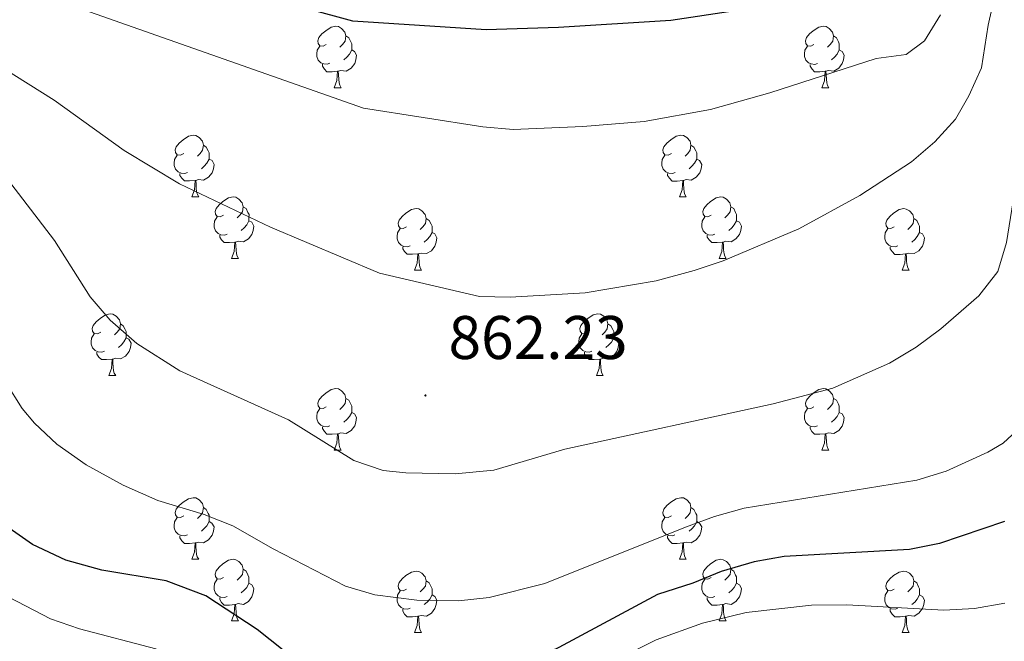
# Model space of a CAD drawing. Units: metres. Extents: x 657571 to 662093, y 4736779 to 4739852.
# Drawn here: x 658938 to 659098, y 4739046 to 4739147 of the extents above; entities that cross this region are included whole.
import ezdxf
from ezdxf.enums import TextEntityAlignment as Align

# ---------------------------------------------------------------- set-up
doc = ezdxf.new("R2010")
doc.units = ezdxf.units.M
doc.header["$MEASUREMENT"] = 0
for name, color, linetype, lineweight in [('Carátula', 7, 'Continuous', 5), ('Level 36', 19, 'Continuous', 40), ('Level 4', 36, 'Continuous', 30), ('Level 41', 39, 'Continuous', 0), ('Level 5', 36, 'Continuous', 0), ('Level 7', 1, 'Continuous', 0)]:
    doc.layers.add(name, color=color, linetype=linetype, lineweight=lineweight)
doc.styles.add('Arial', font='ARIAL.TTF', dxfattribs={"height": 0.2})

# ---------------------------------------------------------------- blocks, each defined once
blk = doc.blocks.new('5PATER')
at = {"layer": 'Carátula', "linetype": 'Continuous', "lineweight": 5}
h = blk.add_hatch(color=250, dxfattribs=at)
edge = h.paths.add_edge_path()
edge.add_ellipse((0, 0), major_axis=(-1.33, -1.34), ratio=0.999422, start_angle=0, end_angle=360)

msp = doc.modelspace()

# ---------------------------------------------------------------- linework, layer by layer
at = {"layer": 'Level 36', "color": 92, "linetype": 'Continuous', "lineweight": 0}
for points in [[(658988.11, 4739142.81), (658987.58, 4739142.55), (658987.05, 4739142.6), (658986.79, 4739142.97), (658986.73, 4739143.4), (658986.89, 4739143.92), (658987.37, 4739144.51), (658988.01, 4739145.04), (658988.91, 4739145.63), (658989.65, 4739145.79), (658990.08, 4739145.74), (658990.61, 4739145.42), (658991.14, 4739144.83), (658991.3, 4739144.19), (658991.19, 4739143.34), (658990.76, 4739142.82), (658990.34, 4739142.39)], [(659067.44, 4739142.82), (659066.91, 4739142.55), (659066.38, 4739142.6), (659066.11, 4739142.98), (659066.06, 4739143.4), (659066.22, 4739143.92), (659066.7, 4739144.52), (659067.33, 4739145.04), (659068.23, 4739145.63), (659068.98, 4739145.79), (659069.41, 4739145.73), (659069.93, 4739145.42), (659070.47, 4739144.83), (659070.63, 4739144.19), (659070.51, 4739143.34), (659070.09, 4739142.81), (659069.67, 4739142.39)], [(658991.3, 4739144.19), (658991.77, 4739143.88), (658992.09, 4739143.24), (658992.25, 4739142.92), (658992.25, 4739142.34), (658992.25, 4739141.91), (658991.88, 4739141.22), (658991.46, 4739140.74), (658990.98, 4739140.32)], [(659070.63, 4739144.19), (659071.1, 4739143.88), (659071.41, 4739143.24), (659071.57, 4739142.92), (659071.57, 4739142.34), (659071.57, 4739141.91), (659071.21, 4739141.22), (659070.79, 4739140.74), (659070.31, 4739140.32)], [(658988.7, 4739139.74), (658988.27, 4739139.58), (658987.69, 4739139.64), (658987.21, 4739139.84), (658986.79, 4739140.27), (658986.57, 4739140.86), (658986.57, 4739141.28), (658986.63, 4739141.86), (658987.05, 4739142.55)], [(658992.25, 4739141.91), (658992.7, 4739141.66), (658993.05, 4739141.05), (658992.94, 4739140.32), (658992.73, 4739139.68), (658992.14, 4739138.95), (658991.35, 4739138.46), (658990.5, 4739138.57), (658990.07, 4739138.44)], [(659068.03, 4739139.73), (659067.6, 4739139.57), (659067.01, 4739139.64), (659066.54, 4739139.84), (659066.11, 4739140.27), (659065.9, 4739140.85), (659065.9, 4739141.27), (659065.95, 4739141.86), (659066.38, 4739142.55)], [(659071.57, 4739141.91), (659072.03, 4739141.66), (659072.37, 4739141.05), (659072.27, 4739140.32), (659072.05, 4739139.68), (659071.47, 4739138.94), (659070.67, 4739138.46), (659069.82, 4739138.57), (659069.39, 4739138.44)], [(658989.96, 4739138.44), (658989.07, 4739138.36), (658988.22, 4739138.36), (658987.8, 4739138.79), (658987.48, 4739139.26), (658987.48, 4739139.58)], [(659069.29, 4739138.44), (659068.39, 4739138.36), (659067.55, 4739138.35), (659067.13, 4739138.78), (659066.81, 4739139.26), (659066.81, 4739139.57)], [(658989.41, 4739135.76), (658989.85, 4739136.92), (658989.96, 4739138.44), (658990.07, 4739138.44), (658990.1, 4739137.86), (658990.14, 4739137.17), (658990.21, 4739136.56), (658990.32, 4739136.16), (658990.54, 4739135.76)], [(659068.74, 4739135.76), (659069.17, 4739136.91), (659069.29, 4739138.44), (659069.39, 4739138.44), (659069.43, 4739137.85), (659069.47, 4739137.17), (659069.53, 4739136.56), (659069.65, 4739136.15), (659069.87, 4739135.75)], [(658989.41, 4739135.76), (658990.54, 4739135.76)], [(659068.74, 4739135.76), (659069.87, 4739135.75)], [(658964.93, 4739125.05), (658964.39, 4739124.78), (658963.87, 4739124.84), (658963.6, 4739125.21), (658963.55, 4739125.63), (658963.71, 4739126.15), (658964.19, 4739126.75), (658964.82, 4739127.28), (658965.72, 4739127.86), (658966.47, 4739128.02), (658966.89, 4739127.97), (658967.42, 4739127.65), (658967.95, 4739127.07), (658968.11, 4739126.43), (658968, 4739125.58), (658967.58, 4739125.05), (658967.16, 4739124.62)], [(659044.25, 4739125.04), (659043.72, 4739124.78), (659043.19, 4739124.84), (659042.93, 4739125.2), (659042.87, 4739125.63), (659043.03, 4739126.15), (659043.51, 4739126.74), (659044.15, 4739127.28), (659045.05, 4739127.86), (659045.79, 4739128.02), (659046.22, 4739127.96), (659046.75, 4739127.65), (659047.28, 4739127.07), (659047.44, 4739126.42), (659047.33, 4739125.58), (659046.9, 4739125.04), (659046.48, 4739124.62)], [(658968.11, 4739126.43), (658968.59, 4739126.11), (658968.9, 4739125.47), (658969.06, 4739125.15), (658969.06, 4739124.57), (658969.06, 4739124.15), (658968.69, 4739123.46), (658968.27, 4739122.98), (658967.79, 4739122.56)], [(659047.44, 4739126.42), (659047.91, 4739126.11), (659048.23, 4739125.47), (659048.39, 4739125.15), (659048.39, 4739124.57), (659048.39, 4739124.15), (659048.02, 4739123.46), (659047.6, 4739122.98), (659047.12, 4739122.56)], [(658965.51, 4739121.97), (658965.09, 4739121.81), (658964.5, 4739121.87), (658964.03, 4739122.08), (658963.6, 4739122.5), (658963.39, 4739123.09), (658963.39, 4739123.51), (658963.44, 4739124.09), (658963.87, 4739124.78)], [(659044.84, 4739121.97), (659044.41, 4739121.81), (659043.83, 4739121.86), (659043.35, 4739122.08), (659042.93, 4739122.5), (659042.71, 4739123.09), (659042.71, 4739123.51), (659042.77, 4739124.09), (659043.19, 4739124.78)], [(658969.06, 4739124.15), (658969.52, 4739123.9), (658969.86, 4739123.28), (658969.75, 4739122.56), (658969.54, 4739121.92), (658968.95, 4739121.18), (658968.16, 4739120.7), (658967.31, 4739120.8), (658966.88, 4739120.67)], [(659048.39, 4739124.15), (659048.84, 4739123.9), (659049.19, 4739123.28), (659049.08, 4739122.56), (659048.87, 4739121.92), (659048.28, 4739121.18), (659047.49, 4739120.7), (659046.64, 4739120.8), (659046.21, 4739120.67)], [(658966.77, 4739120.67), (658965.88, 4739120.59), (658965.04, 4739120.59), (658964.61, 4739121.02), (658964.29, 4739121.49), (658964.29, 4739121.81)], [(659046.1, 4739120.67), (659045.21, 4739120.58), (659044.36, 4739120.58), (659043.94, 4739121.02), (659043.62, 4739121.49), (659043.62, 4739121.8)], [(658966.23, 4739117.99), (658966.66, 4739119.15), (658966.77, 4739120.67), (658966.88, 4739120.67), (658966.92, 4739120.09), (658966.95, 4739119.4), (658967.02, 4739118.79), (658967.14, 4739118.39), (658967.35, 4739117.99)], [(659045.55, 4739117.98), (659045.99, 4739119.15), (659046.1, 4739120.67), (659046.21, 4739120.67), (659046.24, 4739120.09), (659046.28, 4739119.4), (659046.35, 4739118.78), (659046.46, 4739118.38), (659046.68, 4739117.98)], [(658966.23, 4739117.99), (658967.35, 4739117.99)], [(658971.4, 4739115.01), (658970.87, 4739114.75), (658970.34, 4739114.8), (658970.08, 4739115.17), (658970.02, 4739115.6), (658970.18, 4739116.12), (658970.66, 4739116.71), (658971.29, 4739117.24), (658972.2, 4739117.83), (658972.94, 4739117.99), (658973.37, 4739117.93), (658973.89, 4739117.62), (658974.43, 4739117.03), (658974.59, 4739116.39), (658974.48, 4739115.54), (658974.05, 4739115.01), (658973.63, 4739114.59)], [(659045.55, 4739117.98), (659046.68, 4739117.98)], [(659050.73, 4739115.01), (659050.2, 4739114.75), (659049.67, 4739114.8), (659049.4, 4739115.17), (659049.35, 4739115.6), (659049.51, 4739116.12), (659049.99, 4739116.71), (659050.62, 4739117.24), (659051.52, 4739117.82), (659052.27, 4739117.98), (659052.69, 4739117.93), (659053.22, 4739117.62), (659053.75, 4739117.03), (659053.91, 4739116.39), (659053.8, 4739115.54), (659053.38, 4739115.01), (659052.96, 4739114.58)], [(658974.59, 4739116.39), (658975.06, 4739116.08), (658975.37, 4739115.44), (658975.54, 4739115.12), (658975.53, 4739114.54), (658975.53, 4739114.11), (658975.17, 4739113.42), (658974.75, 4739112.94), (658974.27, 4739112.52)], [(659053.91, 4739116.39), (659054.39, 4739116.08), (659054.7, 4739115.44), (659054.86, 4739115.12), (659054.86, 4739114.54), (659054.86, 4739114.11), (659054.49, 4739113.42), (659054.07, 4739112.94), (659053.59, 4739112.52)], [(658971.99, 4739111.93), (658971.56, 4739111.77), (658970.98, 4739111.83), (658970.5, 4739112.04), (658970.08, 4739112.47), (658969.86, 4739113.05), (658969.86, 4739113.47), (658969.92, 4739114.06), (658970.34, 4739114.75)], [(659001.17, 4739113.11), (659000.64, 4739112.84), (659000.11, 4739112.9), (658999.85, 4739113.27), (658999.79, 4739113.69), (658999.95, 4739114.21), (659000.43, 4739114.81), (659001.07, 4739115.34), (659001.97, 4739115.92), (659002.71, 4739116.08), (659003.14, 4739116.03), (659003.67, 4739115.71), (659004.2, 4739115.13), (659004.36, 4739114.49), (659004.25, 4739113.64), (659003.82, 4739113.11), (659003.4, 4739112.68)], [(659051.31, 4739111.93), (659050.89, 4739111.77), (659050.3, 4739111.83), (659049.83, 4739112.04), (659049.4, 4739112.47), (659049.19, 4739113.05), (659049.19, 4739113.47), (659049.24, 4739114.06), (659049.67, 4739114.75)], [(659080.5, 4739113.1), (659079.97, 4739112.84), (659079.44, 4739112.9), (659079.17, 4739113.26), (659079.12, 4739113.69), (659079.28, 4739114.21), (659079.76, 4739114.8), (659080.39, 4739115.34), (659081.29, 4739115.92), (659082.04, 4739116.08), (659082.46, 4739116.02), (659082.99, 4739115.71), (659083.52, 4739115.13), (659083.68, 4739114.48), (659083.57, 4739113.64), (659083.15, 4739113.11), (659082.73, 4739112.68)], [(658975.53, 4739114.11), (658975.99, 4739113.86), (658976.34, 4739113.25), (658976.23, 4739112.52), (658976.02, 4739111.88), (658975.43, 4739111.14), (658974.64, 4739110.66), (658973.79, 4739110.77), (658973.35, 4739110.64)], [(659004.36, 4739114.49), (659004.83, 4739114.17), (659005.15, 4739113.53), (659005.31, 4739113.21), (659005.31, 4739112.63), (659005.31, 4739112.21), (659004.94, 4739111.52), (659004.52, 4739111.04), (659004.04, 4739110.62)], [(659054.86, 4739114.11), (659055.32, 4739113.86), (659055.66, 4739113.25), (659055.55, 4739112.52), (659055.34, 4739111.88), (659054.76, 4739111.14), (659053.96, 4739110.66), (659053.11, 4739110.77), (659052.68, 4739110.64)], [(659083.68, 4739114.48), (659084.16, 4739114.17), (659084.47, 4739113.53), (659084.63, 4739113.21), (659084.63, 4739112.63), (659084.63, 4739112.21), (659084.26, 4739111.52), (659083.84, 4739111.04), (659083.36, 4739110.62)], [(658973.25, 4739110.64), (658972.36, 4739110.55), (658971.51, 4739110.55), (658971.09, 4739110.98), (658970.77, 4739111.46), (658970.77, 4739111.77)], [(659001.76, 4739110.03), (659001.33, 4739109.87), (659000.75, 4739109.93), (659000.27, 4739110.14), (658999.85, 4739110.56), (658999.63, 4739111.15), (658999.63, 4739111.57), (658999.69, 4739112.15), (659000.11, 4739112.84)], [(659005.31, 4739112.21), (659005.76, 4739111.96), (659006.11, 4739111.34), (659006, 4739110.62), (659005.79, 4739109.98), (659005.2, 4739109.24), (659004.41, 4739108.76), (659003.56, 4739108.86), (659003.13, 4739108.73)], [(659052.57, 4739110.64), (659051.68, 4739110.55), (659050.84, 4739110.55), (659050.41, 4739110.98), (659050.09, 4739111.46), (659050.09, 4739111.77)], [(659081.08, 4739110.03), (659080.66, 4739109.87), (659080.07, 4739109.92), (659079.6, 4739110.14), (659079.17, 4739110.56), (659078.96, 4739111.15), (659078.96, 4739111.57), (659079.01, 4739112.15), (659079.44, 4739112.84)], [(659084.63, 4739112.21), (659085.09, 4739111.96), (659085.43, 4739111.34), (659085.32, 4739110.62), (659085.11, 4739109.98), (659084.53, 4739109.24), (659083.73, 4739108.76), (659082.88, 4739108.86), (659082.45, 4739108.73)], [(658972.7, 4739107.95), (658973.14, 4739109.11), (658973.25, 4739110.64), (658973.35, 4739110.64), (658973.39, 4739110.05), (658973.43, 4739109.37), (658973.49, 4739108.75), (658973.61, 4739108.35), (658973.83, 4739107.95)], [(659003.02, 4739108.73), (659002.13, 4739108.65), (659001.28, 4739108.65), (659000.86, 4739109.08), (659000.54, 4739109.55), (659000.54, 4739109.87)], [(659052.03, 4739107.95), (659052.46, 4739109.11), (659052.57, 4739110.64), (659052.68, 4739110.64), (659052.72, 4739110.05), (659052.75, 4739109.37), (659052.82, 4739108.75), (659052.94, 4739108.35), (659053.15, 4739107.95)], [(659082.34, 4739108.73), (659081.45, 4739108.64), (659080.61, 4739108.64), (659080.18, 4739109.08), (659079.86, 4739109.55), (659079.86, 4739109.86)], [(659002.47, 4739106.05), (659002.91, 4739107.21), (659003.02, 4739108.73), (659003.13, 4739108.73), (659003.16, 4739108.15), (659003.2, 4739107.46), (659003.27, 4739106.85), (659003.38, 4739106.45), (659003.6, 4739106.05)], [(659081.8, 4739106.04), (659082.23, 4739107.21), (659082.34, 4739108.73), (659082.45, 4739108.73), (659082.49, 4739108.14), (659082.52, 4739107.46), (659082.59, 4739106.84), (659082.71, 4739106.45), (659082.92, 4739106.04)], [(658972.7, 4739107.95), (658973.83, 4739107.95)], [(659052.03, 4739107.95), (659053.15, 4739107.95)], [(659002.47, 4739106.05), (659003.6, 4739106.05)], [(659081.8, 4739106.04), (659082.92, 4739106.04)], [(658951.42, 4739095.96), (658950.89, 4739095.7), (658950.36, 4739095.75), (658950.1, 4739096.12), (658950.04, 4739096.55), (658950.2, 4739097.07), (658950.68, 4739097.66), (658951.32, 4739098.19), (658952.22, 4739098.78), (658952.96, 4739098.94), (658953.39, 4739098.88), (658953.92, 4739098.57), (658954.45, 4739097.98), (658954.61, 4739097.34), (658954.5, 4739096.49), (658954.07, 4739095.96), (658953.65, 4739095.54)], [(659030.75, 4739095.96), (659030.22, 4739095.7), (659029.69, 4739095.75), (659029.42, 4739096.12), (659029.37, 4739096.55), (659029.53, 4739097.07), (659030.01, 4739097.66), (659030.64, 4739098.19), (659031.54, 4739098.78), (659032.29, 4739098.94), (659032.71, 4739098.88), (659033.24, 4739098.57), (659033.77, 4739097.98), (659033.93, 4739097.34), (659033.82, 4739096.49), (659033.4, 4739095.96), (659032.98, 4739095.54)], [(658954.61, 4739097.34), (658955.08, 4739097.03), (658955.4, 4739096.39), (658955.56, 4739096.07), (658955.56, 4739095.49), (658955.56, 4739095.06), (658955.19, 4739094.38), (658954.77, 4739093.89), (658954.29, 4739093.48)], [(659033.93, 4739097.34), (659034.41, 4739097.03), (659034.72, 4739096.39), (659034.88, 4739096.07), (659034.88, 4739095.49), (659034.88, 4739095.06), (659034.51, 4739094.37), (659034.09, 4739093.89), (659033.61, 4739093.47)], [(658952.01, 4739092.88), (658951.58, 4739092.72), (658951, 4739092.78), (658950.52, 4739092.99), (658950.1, 4739093.42), (658949.88, 4739094), (658949.88, 4739094.42), (658949.94, 4739095.01), (658950.36, 4739095.7)], [(659031.33, 4739092.88), (659030.91, 4739092.72), (659030.32, 4739092.78), (659029.85, 4739092.99), (659029.42, 4739093.42), (659029.21, 4739094), (659029.21, 4739094.42), (659029.26, 4739095.01), (659029.69, 4739095.7)], [(658955.56, 4739095.06), (658956.01, 4739094.81), (658956.36, 4739094.2), (658956.25, 4739093.47), (658956.04, 4739092.83), (658955.45, 4739092.09), (658954.66, 4739091.62), (658953.81, 4739091.72), (658953.38, 4739091.59)], [(659034.88, 4739095.06), (659035.34, 4739094.81), (659035.68, 4739094.2), (659035.57, 4739093.47), (659035.36, 4739092.83), (659034.78, 4739092.09), (659033.98, 4739091.61), (659033.13, 4739091.72), (659032.7, 4739091.59)], [(658953.27, 4739091.59), (658952.38, 4739091.5), (658951.53, 4739091.5), (658951.11, 4739091.93), (658950.79, 4739092.41), (658950.79, 4739092.72)], [(659032.59, 4739091.59), (659031.7, 4739091.5), (659030.86, 4739091.5), (659030.43, 4739091.93), (659030.11, 4739092.41), (659030.11, 4739092.72)], [(658952.72, 4739088.9), (658953.16, 4739090.06), (658953.27, 4739091.59), (658953.38, 4739091.59), (658953.41, 4739091), (658953.45, 4739090.32), (658953.52, 4739089.7), (658953.63, 4739089.3), (658953.85, 4739088.9)], [(659032.05, 4739088.9), (659032.48, 4739090.06), (659032.59, 4739091.59), (659032.7, 4739091.59), (659032.74, 4739091), (659032.77, 4739090.32), (659032.84, 4739089.7), (659032.96, 4739089.3), (659033.17, 4739088.9)], [(658952.72, 4739088.9), (658953.85, 4739088.9)], [(659032.05, 4739088.9), (659033.17, 4739088.9)], [(658988.11, 4739083.82), (658987.58, 4739083.56), (658987.05, 4739083.61), (658986.79, 4739083.98), (658986.73, 4739084.41), (658986.89, 4739084.93), (658987.37, 4739085.52), (658988.01, 4739086.05), (658988.91, 4739086.64), (658989.65, 4739086.8), (658990.08, 4739086.74), (658990.61, 4739086.43), (658991.14, 4739085.84), (658991.3, 4739085.2), (658991.19, 4739084.36), (658990.76, 4739083.82), (658990.34, 4739083.4)], [(659067.44, 4739083.82), (659066.91, 4739083.56), (659066.38, 4739083.61), (659066.11, 4739083.98), (659066.06, 4739084.41), (659066.22, 4739084.93), (659066.7, 4739085.52), (659067.33, 4739086.05), (659068.23, 4739086.64), (659068.98, 4739086.8), (659069.4, 4739086.74), (659069.93, 4739086.43), (659070.46, 4739085.84), (659070.62, 4739085.2), (659070.51, 4739084.35), (659070.09, 4739083.82), (659069.67, 4739083.4)], [(658991.3, 4739085.2), (658991.77, 4739084.89), (658992.09, 4739084.25), (658992.25, 4739083.93), (658992.25, 4739083.35), (658992.25, 4739082.92), (658991.88, 4739082.23), (658991.46, 4739081.75), (658990.98, 4739081.33)], [(659070.62, 4739085.2), (659071.1, 4739084.89), (659071.41, 4739084.25), (659071.57, 4739083.93), (659071.57, 4739083.35), (659071.57, 4739082.92), (659071.2, 4739082.23), (659070.78, 4739081.75), (659070.3, 4739081.33)], [(658988.7, 4739080.74), (658988.27, 4739080.58), (658987.69, 4739080.64), (658987.21, 4739080.85), (658986.79, 4739081.28), (658986.57, 4739081.86), (658986.57, 4739082.28), (658986.63, 4739082.87), (658987.05, 4739083.56)], [(658992.25, 4739082.92), (658992.7, 4739082.67), (658993.05, 4739082.06), (658992.94, 4739081.34), (658992.73, 4739080.7), (658992.14, 4739079.96), (658991.35, 4739079.47), (658990.5, 4739079.58), (658990.07, 4739079.45)], [(659068.02, 4739080.74), (659067.6, 4739080.58), (659067.01, 4739080.64), (659066.54, 4739080.85), (659066.11, 4739081.28), (659065.9, 4739081.86), (659065.9, 4739082.28), (659065.95, 4739082.87), (659066.38, 4739083.56)], [(659071.57, 4739082.92), (659072.03, 4739082.67), (659072.37, 4739082.06), (659072.26, 4739081.33), (659072.05, 4739080.69), (659071.47, 4739079.95), (659070.67, 4739079.47), (659069.82, 4739079.58), (659069.39, 4739079.45)], [(658989.96, 4739079.45), (658989.07, 4739079.36), (658988.22, 4739079.36), (658987.8, 4739079.8), (658987.48, 4739080.27), (658987.48, 4739080.58)], [(658989.41, 4739076.76), (658989.85, 4739077.92), (658989.96, 4739079.45), (658990.07, 4739079.45), (658990.1, 4739078.86), (658990.14, 4739078.18), (658990.21, 4739077.56), (658990.32, 4739077.16), (658990.54, 4739076.76)], [(659069.28, 4739079.45), (659068.39, 4739079.36), (659067.55, 4739079.36), (659067.12, 4739079.79), (659066.8, 4739080.27), (659066.8, 4739080.58)], [(659068.74, 4739076.76), (659069.17, 4739077.92), (659069.28, 4739079.45), (659069.39, 4739079.45), (659069.43, 4739078.86), (659069.46, 4739078.18), (659069.53, 4739077.56), (659069.65, 4739077.16), (659069.86, 4739076.76)], [(658989.41, 4739076.76), (658990.54, 4739076.76)], [(659068.74, 4739076.76), (659069.86, 4739076.76)], [(658964.93, 4739066.06), (658964.39, 4739065.79), (658963.87, 4739065.85), (658963.6, 4739066.22), (658963.55, 4739066.64), (658963.71, 4739067.16), (658964.19, 4739067.76), (658964.82, 4739068.29), (658965.72, 4739068.87), (658966.47, 4739069.03), (658966.89, 4739068.98), (658967.42, 4739068.66), (658967.95, 4739068.08), (658968.11, 4739067.44), (658968, 4739066.58), (658967.57, 4739066.06), (658967.15, 4739065.63)], [(659044.25, 4739066.06), (659043.72, 4739065.79), (659043.19, 4739065.84), (659042.93, 4739066.22), (659042.87, 4739066.64), (659043.03, 4739067.16), (659043.51, 4739067.76), (659044.15, 4739068.28), (659045.05, 4739068.87), (659045.79, 4739069.03), (659046.21, 4739068.98), (659046.75, 4739068.66), (659047.28, 4739068.08), (659047.43, 4739067.44), (659047.33, 4739066.59), (659046.9, 4739066.06), (659046.48, 4739065.63)], [(658968.11, 4739067.44), (658968.58, 4739067.12), (658968.9, 4739066.48), (658969.06, 4739066.16), (658969.06, 4739065.58), (658969.06, 4739065.16), (658968.69, 4739064.47), (658968.27, 4739063.99), (658967.79, 4739063.56)], [(659047.43, 4739067.44), (659047.91, 4739067.12), (659048.23, 4739066.48), (659048.39, 4739066.16), (659048.39, 4739065.58), (659048.39, 4739065.16), (659048.02, 4739064.46), (659047.6, 4739063.98), (659047.12, 4739063.56)], [(658965.51, 4739062.98), (658965.09, 4739062.82), (658964.5, 4739062.88), (658964.03, 4739063.09), (658963.6, 4739063.51), (658963.38, 4739064.1), (658963.39, 4739064.52), (658963.44, 4739065.1), (658963.87, 4739065.79)], [(658969.06, 4739065.16), (658969.51, 4739064.91), (658969.86, 4739064.29), (658969.75, 4739063.56), (658969.54, 4739062.92), (658968.95, 4739062.18), (658968.16, 4739061.7), (658967.31, 4739061.81), (658966.88, 4739061.68)], [(659044.83, 4739062.98), (659044.41, 4739062.82), (659043.83, 4739062.88), (659043.35, 4739063.08), (659042.93, 4739063.51), (659042.71, 4739064.1), (659042.71, 4739064.52), (659042.77, 4739065.1), (659043.19, 4739065.79)], [(659048.39, 4739065.16), (659048.84, 4739064.9), (659049.19, 4739064.29), (659049.08, 4739063.56), (659048.87, 4739062.92), (659048.28, 4739062.19), (659047.49, 4739061.7), (659046.64, 4739061.81), (659046.21, 4739061.68)], [(658966.77, 4739061.68), (658965.88, 4739061.6), (658965.03, 4739061.6), (658964.61, 4739062.02), (658964.29, 4739062.5), (658964.29, 4739062.82)], [(659046.1, 4739061.68), (659045.21, 4739061.6), (659044.36, 4739061.6), (659043.94, 4739062.03), (659043.62, 4739062.5), (659043.62, 4739062.82)], [(658966.23, 4739059), (658966.66, 4739060.16), (658966.77, 4739061.68), (658966.88, 4739061.68), (658966.91, 4739061.1), (658966.95, 4739060.41), (658967.02, 4739059.8), (658967.13, 4739059.4), (658967.35, 4739059)], [(659045.55, 4739059), (659045.99, 4739060.16), (659046.1, 4739061.68), (659046.21, 4739061.68), (659046.24, 4739061.1), (659046.27, 4739060.41), (659046.35, 4739059.8), (659046.46, 4739059.4), (659046.67, 4739059)], [(658966.23, 4739059), (658967.35, 4739059)], [(658971.4, 4739056.02), (658970.87, 4739055.76), (658970.34, 4739055.81), (658970.07, 4739056.18), (658970.02, 4739056.6), (658970.18, 4739057.12), (658970.66, 4739057.72), (658971.29, 4739058.25), (658972.19, 4739058.84), (658972.94, 4739059), (658973.37, 4739058.94), (658973.89, 4739058.62), (658974.43, 4739058.04), (658974.59, 4739057.4), (658974.47, 4739056.55), (658974.05, 4739056.02), (658973.63, 4739055.6)], [(659045.55, 4739059), (659046.67, 4739059)], [(659050.73, 4739056.02), (659050.2, 4739055.76), (659049.67, 4739055.81), (659049.4, 4739056.18), (659049.35, 4739056.61), (659049.51, 4739057.13), (659049.99, 4739057.72), (659050.62, 4739058.25), (659051.52, 4739058.84), (659052.27, 4739059), (659052.69, 4739058.94), (659053.22, 4739058.62), (659053.75, 4739058.04), (659053.91, 4739057.4), (659053.8, 4739056.55), (659053.37, 4739056.02), (659052.96, 4739055.6)], [(658974.59, 4739057.4), (658975.06, 4739057.09), (658975.37, 4739056.45), (658975.53, 4739056.12), (658975.53, 4739055.54), (658975.53, 4739055.12), (658975.17, 4739054.43), (658974.75, 4739053.95), (658974.27, 4739053.53)], [(659001.17, 4739054.12), (659000.64, 4739053.85), (659000.11, 4739053.9), (658999.85, 4739054.28), (658999.79, 4739054.7), (658999.95, 4739055.22), (659000.43, 4739055.82), (659001.07, 4739056.35), (659001.97, 4739056.93), (659002.71, 4739057.09), (659003.14, 4739057.04), (659003.67, 4739056.72), (659004.2, 4739056.14), (659004.36, 4739055.5), (659004.25, 4739054.64), (659003.82, 4739054.12), (659003.4, 4739053.69)], [(659053.91, 4739057.4), (659054.39, 4739057.08), (659054.7, 4739056.44), (659054.86, 4739056.13), (659054.86, 4739055.55), (659054.86, 4739055.12), (659054.49, 4739054.43), (659054.07, 4739053.95), (659053.59, 4739053.53)], [(659080.5, 4739054.12), (659079.97, 4739053.85), (659079.44, 4739053.9), (659079.17, 4739054.28), (659079.12, 4739054.7), (659079.28, 4739055.22), (659079.76, 4739055.82), (659080.39, 4739056.34), (659081.29, 4739056.93), (659082.04, 4739057.09), (659082.46, 4739057.03), (659082.99, 4739056.72), (659083.52, 4739056.13), (659083.68, 4739055.49), (659083.57, 4739054.65), (659083.15, 4739054.12), (659082.73, 4739053.69)], [(658971.99, 4739052.94), (658971.56, 4739052.78), (658970.97, 4739052.84), (658970.5, 4739053.05), (658970.07, 4739053.48), (658969.86, 4739054.06), (658969.86, 4739054.48), (658969.91, 4739055.06), (658970.34, 4739055.76)], [(659004.36, 4739055.5), (659004.83, 4739055.18), (659005.15, 4739054.54), (659005.31, 4739054.22), (659005.31, 4739053.64), (659005.31, 4739053.22), (659004.94, 4739052.53), (659004.52, 4739052.05), (659004.04, 4739051.63)], [(659051.31, 4739052.94), (659050.89, 4739052.78), (659050.3, 4739052.84), (659049.83, 4739053.05), (659049.4, 4739053.48), (659049.19, 4739054.06), (659049.19, 4739054.48), (659049.24, 4739055.06), (659049.67, 4739055.76)], [(659083.68, 4739055.49), (659084.16, 4739055.18), (659084.47, 4739054.54), (659084.63, 4739054.22), (659084.63, 4739053.64), (659084.63, 4739053.22), (659084.26, 4739052.52), (659083.84, 4739052.04), (659083.36, 4739051.62)], [(658975.53, 4739055.12), (658975.99, 4739054.87), (658976.33, 4739054.26), (658976.22, 4739053.53), (658976.01, 4739052.89), (658975.43, 4739052.15), (658974.63, 4739051.67), (658973.78, 4739051.78), (658973.35, 4739051.65)], [(659001.76, 4739051.04), (659001.33, 4739050.88), (659000.75, 4739050.94), (659000.27, 4739051.14), (658999.85, 4739051.57), (658999.63, 4739052.16), (658999.63, 4739052.58), (658999.69, 4739053.16), (659000.11, 4739053.85)], [(659054.86, 4739055.12), (659055.32, 4739054.87), (659055.66, 4739054.26), (659055.55, 4739053.53), (659055.34, 4739052.89), (659054.76, 4739052.15), (659053.96, 4739051.67), (659053.11, 4739051.78), (659052.68, 4739051.64)], [(659081.08, 4739051.04), (659080.66, 4739050.88), (659080.07, 4739050.94), (659079.6, 4739051.14), (659079.17, 4739051.57), (659078.96, 4739052.16), (659078.96, 4739052.58), (659079.01, 4739053.16), (659079.44, 4739053.85)], [(658973.24, 4739051.65), (658972.35, 4739051.56), (658971.51, 4739051.56), (658971.09, 4739051.99), (658970.77, 4739052.47), (658970.77, 4739052.78)], [(659005.31, 4739053.22), (659005.76, 4739052.96), (659006.11, 4739052.35), (659006, 4739051.62), (659005.79, 4739050.98), (659005.2, 4739050.24), (659004.41, 4739049.77), (659003.56, 4739049.87), (659003.13, 4739049.74)], [(659052.57, 4739051.64), (659051.68, 4739051.56), (659050.84, 4739051.56), (659050.41, 4739051.99), (659050.09, 4739052.46), (659050.09, 4739052.78)], [(659084.63, 4739053.22), (659085.09, 4739052.96), (659085.43, 4739052.35), (659085.32, 4739051.63), (659085.11, 4739050.98), (659084.53, 4739050.25), (659083.73, 4739049.76), (659082.88, 4739049.87), (659082.45, 4739049.74)], [(658972.7, 4739048.96), (658973.13, 4739050.12), (658973.24, 4739051.65), (658973.35, 4739051.65), (658973.39, 4739051.06), (658973.43, 4739050.38), (658973.49, 4739049.76), (658973.61, 4739049.36), (658973.83, 4739048.96)], [(659003.02, 4739049.74), (659002.13, 4739049.66), (659001.28, 4739049.66), (659000.86, 4739050.08), (659000.54, 4739050.56), (659000.54, 4739050.88)], [(659052.03, 4739048.96), (659052.46, 4739050.12), (659052.57, 4739051.64), (659052.68, 4739051.64), (659052.71, 4739051.06), (659052.75, 4739050.38), (659052.82, 4739049.76), (659052.94, 4739049.36), (659053.15, 4739048.96)], [(659082.34, 4739049.74), (659081.45, 4739049.66), (659080.61, 4739049.66), (659080.18, 4739050.09), (659079.86, 4739050.56), (659079.86, 4739050.88)], [(658972.7, 4739048.96), (658973.83, 4739048.96)], [(659002.47, 4739047.06), (659002.91, 4739048.22), (659003.02, 4739049.74), (659003.13, 4739049.74), (659003.16, 4739049.16), (659003.2, 4739048.47), (659003.27, 4739047.86), (659003.38, 4739047.46), (659003.6, 4739047.06)], [(659052.03, 4739048.96), (659053.15, 4739048.96)], [(659081.8, 4739047.06), (659082.23, 4739048.22), (659082.34, 4739049.74), (659082.45, 4739049.74), (659082.49, 4739049.16), (659082.52, 4739048.47), (659082.59, 4739047.86), (659082.71, 4739047.46), (659082.92, 4739047.06)], [(659002.47, 4739047.06), (659003.6, 4739047.06)], [(659081.8, 4739047.06), (659082.92, 4739047.06)]]:
    msp.add_lwpolyline(points, dxfattribs=at)
at = {"layer": 'Level 4', "color": 36, "linetype": 'Continuous', "lineweight": 30}
for points in [[(659054.64, 4739148.29, 875), (659044.14, 4739146.72, 875), (659025.87, 4739145.56, 875), (659014.11, 4739145.17, 875), (658992.42, 4739146.62, 875), (658977.07, 4739150.85, 875)], [(659098.44, 4739065.14, 850), (659087.87, 4739061.57, 850), (659082.97, 4739060.6, 850), (659062.62, 4739059.47, 850), (659057.7, 4739058.57, 850), (659052.36, 4739057.01, 850), (659047.74, 4739055.11, 850), (659042.01, 4739053.26, 850), (659025.95, 4739044.67, 850), (659011.16, 4739037.59, 850), (659004.11, 4739035.52, 850), (658999.13, 4739035.6, 850), (658994.32, 4739036.57, 850), (658989.39, 4739038.54, 850), (658985.08, 4739041.08, 850), (658976.89, 4739047.57, 850), (658968.53, 4739053.06, 850), (658962.06, 4739055.49, 850), (658951.59, 4739057.23, 850), (658945.73, 4739058.84, 850), (658940.33, 4739061.42, 850), (658935.97, 4739064.44, 850)]]:
    msp.add_polyline3d(points, dxfattribs=at)
at = {"layer": 'Level 5', "color": 36, "linetype": 'Continuous', "lineweight": 0}
for points in [[(659098.16, 4739156.65, 865), (659095.78, 4739145.95, 865), (659094.69, 4739139, 865), (659092.65, 4739134.43, 865), (659090.49, 4739130.64, 865), (659087.12, 4739126.94, 865), (659083.3, 4739123.72, 865), (659074.88, 4739118.24, 865), (659065.01, 4739112.82, 865), (659052.68, 4739107.61, 865), (659047.96, 4739105.99, 865), (659041.8, 4739104.34, 865), (659030.21, 4739102.4, 865), (659018.03, 4739101.65, 865), (659013.04, 4739101.76, 865), (658996.79, 4739105.59, 865), (658979.03, 4739113.08, 865), (658964.23, 4739120.14, 865), (658955.21, 4739125.56, 865), (658943.82, 4739133.73, 865), (658935.36, 4739139.07, 865)], [(659105.05, 4739156.32, 860), (659102.3, 4739137.68, 860), (659100.71, 4739122.77, 860), (659098.77, 4739110.58, 860), (659097.33, 4739105.86, 860), (659094.29, 4739101.9, 860), (659088.08, 4739096.53, 860), (659084.09, 4739093.54, 860), (659079.73, 4739090.93, 860), (659070.54, 4739086.88, 860), (659060.79, 4739084.32, 860), (659026.91, 4739076.91, 860), (659015.35, 4739073.52, 860), (659009.1, 4739072.91, 860), (659001.07, 4739073.06, 860), (658997.35, 4739073.48, 860), (658992.61, 4739075.07, 860), (658981.96, 4739081.72, 860), (658964.26, 4739089.69, 860), (658957.29, 4739094.14, 860), (658952.94, 4739097.9, 860), (658949.72, 4739101.72, 860), (658943.91, 4739110.92, 860), (658936.8, 4739120.2, 860)], [(659088.03, 4739147.65, 870), (659085.43, 4739143.42, 870), (659082.46, 4739141.19, 870), (659077.55, 4739140.52, 870), (659060.28, 4739134.91, 870), (659050.64, 4739132.21, 870), (659039.8, 4739130.27, 870), (659029.83, 4739129.47, 870), (659018.53, 4739128.99, 870), (659013.55, 4739129.4, 870), (658994.16, 4739132.46, 870), (658940.79, 4739151.24, 870)], [(659110.89, 4739150.11, 855), (659108.3, 4739107.98, 855), (659106.7, 4739091.18, 855), (659104.42, 4739085.71, 855), (659101.88, 4739081.28, 855), (659098.22, 4739077.88, 855), (659095.75, 4739076.43, 855), (659088.93, 4739073.35, 855), (659084.17, 4739071.86, 855), (659056.08, 4739067.33, 855), (659051.25, 4739065.98, 855), (659046.56, 4739064.22, 855), (659023.65, 4739055.06, 855), (659014.61, 4739052.79, 855), (659009.64, 4739052.22, 855), (659002.86, 4739052.33, 855), (658996.01, 4739053.22, 855), (658991.22, 4739054.62, 855), (658979.45, 4739060.68, 855), (658972.92, 4739064.43, 855)], [(658972.92, 4739064.43, 855), (658968.27, 4739066.28, 855), (658960.72, 4739068.59, 855), (658955.05, 4739071.07, 855), (658949.07, 4739074.37, 855), (658944.28, 4739077.72, 855), (658940.67, 4739081.18, 855), (658938.63, 4739083.55, 855), (658935.97, 4739087.77, 855)], [(659098.5, 4739051.86, 845), (659093.58, 4739050.99, 845), (659088.55, 4739050.7, 845), (659072.79, 4739051.61, 845), (659067.04, 4739051.55, 845), (659056.42, 4739050.34, 845), (659049.33, 4739048.6, 845), (659041.8, 4739045.89, 845), (659032.85, 4739041.43, 845), (659025.64, 4739036.68, 845), (659015.23, 4739028.89, 845), (659011.17, 4739026.53, 845), (659008.11, 4739025.33, 845), (659004.17, 4739024.75, 845), (658998.88, 4739024.95, 845), (658993.16, 4739025.6, 845), (658989.31, 4739026.82, 845), (658980.88, 4739032.55, 845), (658969.92, 4739038.8, 845), (658964.97, 4739042.4, 845), (658960.39, 4739044.41, 845), (658947.98, 4739047.7, 845), (658943.26, 4739049.33, 845), (658932.25, 4739055.02, 845)]]:
    msp.add_polyline3d(points, dxfattribs=at)

# ---------------------------------------------------------------- block references
at = {"layer": 'Level 7', "color": 19, "linetype": 'Continuous', "lineweight": 0, "xscale": 0.09999983015004542, "yscale": 0.09999983015004542}
msp.add_blockref('5PATER', (659004.24, 4739085.67, 862.23), dxfattribs=at)

# ---------------------------------------------------------------- texts
at = {"layer": 'Level 41', "color": 19, "linetype": 'Continuous', "lineweight": 0, "style": 'Arial'}
msp.add_text('862.23', height=7, dxfattribs=at).set_placement((659007.99, 4739089.42, 862.23), align=Align.BOTTOM_LEFT)

doc.saveas('drawing.dxf')
